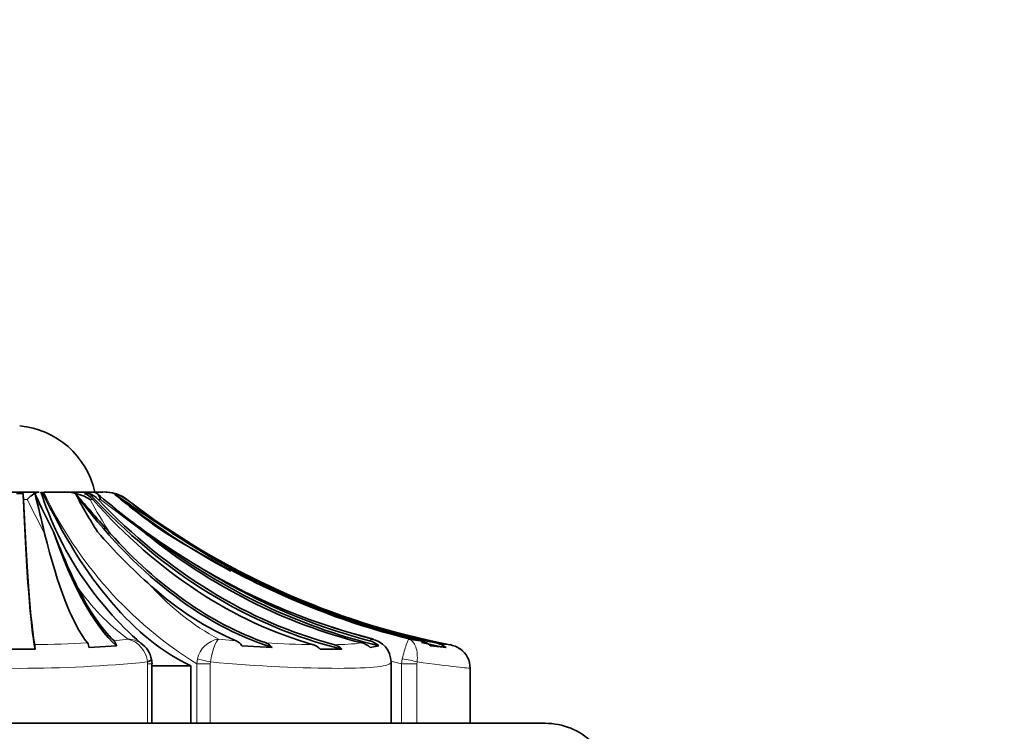
# Model space of a CAD drawing. Units: millimetres. Extents: x 0 to 764, y 0 to 1164.
# Drawn here: x 410 to 442, y 1086 to 1110 of the extents above; entities that cross this region are included whole.
import ezdxf
from ezdxf import colors
from ezdxf.entities.mleader import LeaderData, LeaderLine
from ezdxf.math import Vec2, Vec3

# ---------------------------------------------------------------- set-up
doc = ezdxf.new("R2010")
doc.units = ezdxf.units.MM
doc.layers.add('DV2_Défaut', color=7, linetype='Continuous')
doc.layers.add('Défaut', color=7, linetype='Continuous')

# ---------------------------------------------------------------- blocks, each defined once
blk = doc.blocks.new('_DOT')
at = {"color": 0}
blk.add_line((0, 0), (-1, 0), dxfattribs=at)
at = {"color": 0, "const_width": 0.333}
blk.add_lwpolyline([(-0.1665, 0, 1), (0.1665, 0, 1)], format="xyb", close=True, dxfattribs=at)
blk = doc.blocks.new('SE1')
at = {"layer": 'DV2_Défaut', "color": 7, "linetype": 'Continuous', "lineweight": 35}
for p, q in [((410.292, 1094.088), (408.996, 1094.088)), ((410.843, 1094.088), (410.461, 1094.088)), ((410.843, 1094.088), (411.139, 1094.088)), ((412.056, 1094.088), (411.139, 1094.088)), ((412.043, 1094.088), (412.407, 1094.088)), ((409.533, 1094.041), (409.755, 1094.041)), ((411.806, 1094.041), (411.963, 1094.041)), ((412.24, 1094.022), (412.228, 1094.032)), ((412.812, 1094.041), (412.814, 1094.041)), ((421.423, 1089.192), (420.945, 1089.32)), ((422.607, 1089.192), (422.983, 1089.136)), ((410.156, 1088.857), (409.132, 1088.857)), ((412.867, 1088.972), (411.956, 1088.91)), ((418.048, 1088.91), (417.045, 1088.972)), ((420.373, 1088.857), (419.649, 1088.857)), ((421.603, 1088.972), (421.317, 1088.91)), ((423.841, 1088.91), (423.333, 1088.972)), ((414.048, 1086.388), (414.048, 1088.369)), ((415.341, 1088.304), (414.048, 1088.304)), ((415.341, 1086.388), (415.341, 1088.304)), ((422.008, 1088.369), (422.008, 1088.43)), ((422.008, 1086.388), (422.008, 1088.369)), ((424.644, 1086.388), (424.644, 1088.218)), ((427.144, 1086.388), (392.144, 1086.388))]:
    blk.add_line(p, q, dxfattribs=at)
at = {"layer": 'DV2_Défaut', "color": 7, "linetype": 'Continuous', "lineweight": 18}
for p, q in [((409.89, 1093.841), (409.769, 1093.841)), ((410.474, 1092.712), (409.89, 1093.841)), ((412.077, 1093.841), (411.987, 1093.841)), ((412.334, 1093.841), (412.253, 1093.841)), ((413.833, 1092.712), (412.334, 1093.841)), ((413.209, 1093.841), (413.203, 1093.841)), ((412.785, 1089.136), (413.25, 1089.192)), ((416.261, 1089.192), (416.855, 1089.136)), ((421.297, 1089.136), (421.36, 1089.192)), ((415.537, 1088.369), (415.564, 1088.531)), ((422.355, 1088.369), (422.385, 1088.531)), ((413.903, 1088.369), (413.898, 1088.431)), ((413.903, 1086.388), (413.903, 1088.369)), ((413.903, 1088.369), (414.048, 1088.369)), ((415.537, 1086.388), (415.537, 1088.369)), ((415.537, 1088.369), (415.985, 1088.369)), ((415.993, 1088.431), (415.985, 1088.369)), ((415.985, 1088.369), (415.985, 1086.388)), ((422.355, 1086.388), (422.355, 1088.369)), ((422.355, 1088.369), (422.87, 1088.369)), ((422.876, 1088.431), (422.87, 1088.369)), ((422.87, 1088.369), (422.87, 1086.388))]:
    blk.add_line(p, q, dxfattribs=at)
at = {"layer": 'DV2_Défaut', "color": 7, "linetype": 'Continuous', "lineweight": 35}
for centre, radius, start, end in [((409.398, 1093.488), 2.811, 12.3255, 84.9789), ((421.064, 1097.559), 11.262, 197.9417, 229.0859), ((411.105, 1092.394), 1.695, 58.6211, 88.8231), ((412.425, 1092.743), 1.346, 54.6906, 90.7556), ((412.482, 1092.891), 1.198, 73.9014, 90), ((596.787, 1138.374), 191.827, 193.36951, 193.7708), ((448.263, 1111.905), 42.094, 205.1462, 207.0495), ((497.966, 1168.709), 114.248, 220.82548, 221.6968), ((424.967, 1100.934), 15.127, 207.2051, 212.6965), ((499.894, 1199.216), 136.929, 230.1982, 231.05971), ((430.794, 1115.921), 28.705, 229.735, 233.7853), ((505.657, 1229.55), 164.289, 235.58443, 236.39878), ((428.995, 1113.448), 25.293, 230.1931, 234.8706), ((431.133, 1100.45), 21.763, 200.6872, 205.8731), ((427.647, 1106.197), 20.444, 221.0838, 228.2138), ((431.421, 1117.627), 30.455, 234.7282, 241.1414), ((433.341, 1123.374), 35.976, 238.3077, 244.3108), ((426.615, 1109.959), 21.404, 236.3268, 254.6402), ((421.238, 1088.431), 0.77, 359.9947, 80.8292), ((408.694, 1088.818), 1.463, 1.5296, 7.4082), ((411.536, 1088.848), 0.425, 8.3897, 30.8637), ((412.484, 1088.882), 0.394, 13.2733, 40.1704), ((413.3, 1088.422), 0.733, 6.9207, 59.2584), ((416.668, 1088.728), 0.449, 32.9643, 65.3029), ((417.683, 1088.646), 0.45, 35.86, 68.8391), ((419.278, 1088.54), 0.488, 40.5477, 73.0223), ((419.986, 1088.498), 0.528, 42.8344, 74.3517), ((420.875, 1088.444), 0.643, 46.4823, 75.4216), ((421.112, 1088.422), 0.738, 48.2465, 75.424), ((422.79, 1088.268), 0.89, 52.3879, 77.478), ((429.453, 1134.779), 46.1, 262.579, 263.17), ((423.329, 1088.242), 0.841, 52.5548, 78.3537), ((423.82, 1088.22), 0.801, 52.7027, 79.1457), ((423.844, 1088.218), 0.8, 0.004, 54.0998), ((413.661, 1088.376), 0.389, 353.8468, 19.9258), ((427.144, 1084.133), 2.255, 45.8904, 90)]:
    blk.add_arc(centre, radius, start, end, dxfattribs=at)
at = {"layer": 'DV2_Défaut', "color": 7, "linetype": 'Continuous', "lineweight": 18}
for centre, radius, start, end in [((422.661, 1099.841), 13.504, 205.2145, 238.1627), ((425.764, 1101.283), 15.658, 208.3762, 213.1862), ((430.712, 1116.04), 28.272, 231.7362, 235.5988), ((417.56, 1095.046), 7.269, 214.2599, 233.6414), ((420.291, 1096.609), 8.441, 222.0622, 241.4808), ((426.753, 1110.377), 21.861, 242.6857, 255.7185), ((428.126, 1112.008), 23.475, 243.7558, 256.4025), ((413.237, 1088.406), 0.786, 55.8623, 89.0628), ((413.033, 1088.351), 0.868, 5.2994, 75.5146), ((416.386, 1088.361), 0.84, 98.6027, 168.3306), ((409.796, 1125.544), 36.539, 270.546, 273.3015), ((420.007, 1125.729), 36.727, 266.626, 269.0856), ((420.121, 1096.144), 7.138, 270.0612, 277.3713), ((409.644, 1130.812), 42.594, 264.2687, 275.7313), ((428.475, 1113.537), 25.901, 255.5215, 256.3334)]:
    blk.add_arc(centre, radius, start, end, dxfattribs=at)
at = {"layer": 'DV2_Défaut', "color": 7, "linetype": 'Continuous', "lineweight": 35}
for centre, major_axis, ratio, start_param, end_param in [((417.383, 1111.255), (0, -23.418), 0.438371, 5.535166, 6.08301), ((409.743, 1092.891), (0, 1.198), 0.034899, -0.654467, -0.280973), ((410.313, 1114.162), (0, -25.7), 0.034899, -0.671472, -0.17556), ((410.313, 1114.162), (0, -25.614), 0.034899, -0.654467, -0.189455), ((420.838, 1114.162), (0, -25.7), 0.58425, 5.613187, 6.096273), ((411.58, 1092.891), (0, 1.198), 0.681998, 5.628718, 6.002212), ((411.72, 1092.891), (0, 1.198), 0.731354, 5.628718, 6.002212), ((423.656, 1114.162), (0, -25.7), 0.731354, 5.611714, 6.107626), ((422.711, 1114.162), (0, -25.614), 0.681998, 5.628718, 6.093731), ((423.656, 1114.162), (0, -25.614), 0.731354, 5.628718, 6.093731), ((428.554, 1114.162), (0, -25.7), 0.986996, 5.613187, 5.795894), ((412.481, 1092.891), (0, 1.198), 0.999391, 5.628718, 6.002212), ((428.792, 1114.162), (0, -25.614), 0.999391, 5.628718, 6.093731), ((414.035, 1114.162), (0, -25.7), 0.2292, -0.586861, -0.199593), ((425.936, 1114.162), (0, -25.7), 0.850352, 5.696325, 6.083592), ((412.724, 1114.162), (0, -25.614), 0.160743, -0.578192, -0.201316), ((420.838, 1114.162), (0, -25.614), 0.58425, 5.704993, 6.081869), ((425.193, 1114.162), (0, -25.614), 0.811574, 5.704993, 6.081869), ((428.554, 1114.162), (0, -25.614), 0.986996, 5.704993, 6.081869), ((414.035, 1114.162), (0, -25.614), 0.2292, -0.43681, -0.214624), ((419.726, 1114.162), (0, -25.614), 0.526214, 5.846375, 6.068562), ((425.936, 1114.162), (0, -25.614), 0.850352, 5.846375, 6.068562), ((428.293, 1114.162), (0, -25.614), 0.973379, 5.846375, 6.068562), ((428.554, 1114.162), (0, -25.7), 0.986996, 6.063534, 6.096273), ((413.543, 1088.431), (-0.493, -0.081), 0.160413, 2.345634, 3.139563)]:
    blk.add_ellipse(centre, major_axis=major_axis, ratio=ratio, start_param=start_param, end_param=end_param, dxfattribs=at)
at = {"layer": 'DV2_Défaut', "color": 7, "linetype": 'Continuous', "lineweight": 18}
for centre, major_axis, ratio, start_param, end_param in [((415.994, 1088.431), (-0.487, 0.113), 0.000583, 0.487829, 1.568285), ((422.523, 1088.431), (-0.493, 0.081), 0.159588, 3.942706, 5.023162)]:
    blk.add_ellipse(centre, major_axis=major_axis, ratio=ratio, start_param=start_param, end_param=end_param, dxfattribs=at)
at = {"layer": 'DV2_Défaut', "color": 7, "linetype": 'Continuous', "lineweight": 35}
for points in [[(409.89, 1093.841), (410.049, 1093.999), (410.2, 1094.088), (410.292, 1094.088)], [(412.334, 1093.841), (412.293, 1093.999), (412.205, 1094.088), (412.056, 1094.088)]]:
    blk.add_open_spline(points, degree=3, dxfattribs=at)
at = {"layer": 'DV2_Défaut', "color": 7, "linetype": 'Continuous', "lineweight": 18}
for points in [[(416.261, 1089.192), (416.219, 1089.161), (416.167, 1089.069), (416.068, 1088.795), (416.022, 1088.617), (415.993, 1088.431)], [(422.385, 1088.531), (422.427, 1088.713), (422.473, 1088.878), (422.555, 1089.116), (422.588, 1089.185), (422.607, 1089.192)], [(422.607, 1089.192), (422.704, 1089.161), (422.785, 1089.069), (422.882, 1088.795), (422.897, 1088.617), (422.876, 1088.431)], [(422.008, 1088.431), (422.012, 1088.278), (421.362, 1088.218), (419.139, 1088.218), (417.566, 1088.278), (415.993, 1088.431)]]:
    blk.add_open_spline(points, degree=3, knots=[0, 0, 0, 0, 0.5, 0.5, 1, 1, 1, 1], dxfattribs=at)
blk.add_open_spline([(424.644, 1088.218), (424.644, 1088.218), (423.992, 1088.278), (422.876, 1088.431)], degree=3, dxfattribs=at)

msp = doc.modelspace()

# ---------------------------------------------------------------- block references
at = {"layer": 'Défaut'}
msp.add_blockref('SE1', (0, 0), dxfattribs=at)

# ---------------------------------------------------------------- leaders
at = {"layer": 'Défaut', "color": 7, "linetype": 'Continuous', "lineweight": 18}
ml = msp.add_multileader_mtext('Standard', dxfattribs=at)
ml.set_content('{\\pxsm0.9;\\fSolid Edge ISO|b1||i0||c0|p34;\\W1.;05/10/2022\\P}', color=256)
ml.set_leader_properties()
ml.set_arrow_properties(name='DOT')
ml.build(insert=Vec2(0, 0))
ml.multileader.update_dxf_attribs({"leader_type": 0, "dogleg_length": 0, "arrow_head_size": 12})
ctx = ml.context
ctx.base_point, ctx.char_height, ctx.arrow_head_size, ctx.landing_gap_size = Vec3(656.602, 1156.973), 12, 12, 4.2
notes = []
notes.append((ctx, [(0, (0, 0, 0), (0, 0), (1, 0), 1, [])]))
ctx.mtext.insert = Vec3(658.602, 1163.093)
for ctx, leaders in notes:
    for number, flags, end, landing, length, lines in leaders:
        leader = LeaderData()
        leader.index, (leader.has_last_leader_line, leader.has_dogleg_vector, leader.attachment_direction) = number, flags
        leader.last_leader_point, leader.dogleg_vector, leader.dogleg_length = Vec3(end), Vec3(landing), length
        for number, points, colour, breaks in lines:
            line = LeaderLine()
            line.index, line.vertices, line.color, line.breaks = number, Vec3.list(points), colors.encode_raw_color(colour), breaks
            leader.lines.append(line)
        ctx.leaders.append(leader)

doc.saveas('drawing.dxf')
